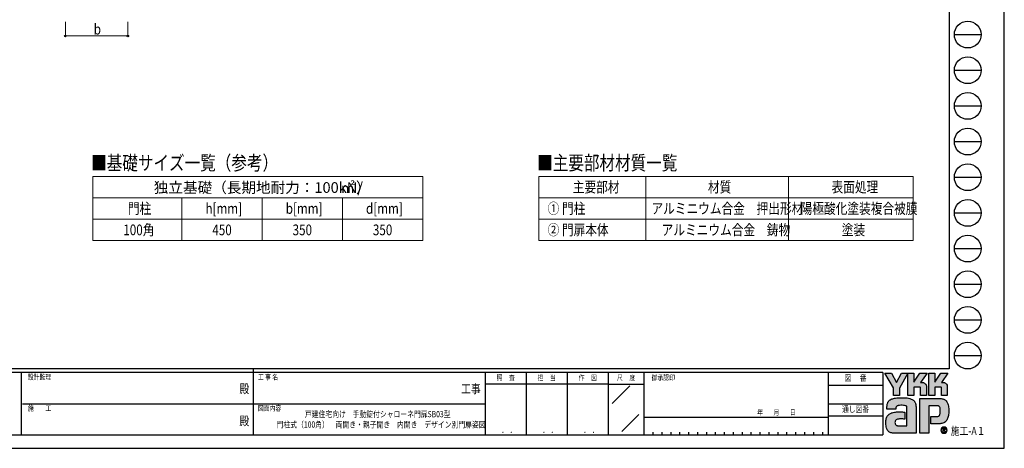
# Model space of a CAD drawing. Units: millimetres. Extents: x 0 to 8410, y 0 to 5940.
# Drawn here: x 2891 to 8410, y 0 to 2404 of the extents above; entities that cross this region are included whole.
import ezdxf
from ezdxf.enums import TextEntityAlignment as Align

# ---------------------------------------------------------------- set-up
doc = ezdxf.new("R2010")
doc.units = ezdxf.units.MM
doc.header["$PDSIZE"] = 0.05
for name, color, linetype, lineweight in [('TABLE1', 255, 'Continuous', 13), ('USER1', 3, 'Continuous', 13), ('YKK_D', 6, 'Continuous', 13), ('YKK_ZWAK', 7, 'Continuous', 30)]:
    doc.layers.add(name, color=color, linetype=linetype, lineweight=lineweight)
doc.styles.add('MtXpl__', font='txt')
doc.styles.add('MtXpl_HGPM', font='txt')
doc.styles.add('text-b', font='extslim2.shx', dxfattribs={"width": 0.8, "bigfont": 'extfont2.shx'})

msp = doc.modelspace()

# ---------------------------------------------------------------- hatches: boundary and pattern name
at = {"layer": 'YKK_ZWAK', "linetype": 'ByBlock', "lineweight": -2}
h = msp.add_hatch(color=256, dxfattribs=at)
edge = h.paths.add_edge_path()
edge.add_arc((8071.699743638502, 101.8440997120164), 17.60746892393451, 44.93442000000285, 90.08535600000256)
edge.add_arc((8071.701705891414, 101.8103019843931), 17.64126964090813, 90.0915655217743, 179.923629932956)
edge.add_arc((8071.59418968362, 101.7911705073003), 17.53378962344496, 179.8606450800951, 225.1439939985764)
edge.add_arc((8071.678286344507, 101.7892219438158), 17.59182972906836, 224.9453553885787, 269.9844512830166)
edge.add_arc((8071.677208071625, 101.8760827517587), 17.67869027553202, 269.9880223087077, 314.9377721061913)
edge.add_arc((8071.796292280636, 101.7619566767586), 17.51378999492805, 314.9257166602815, 360.2350799932709)
edge.add_arc((8071.839445073835, 101.8980011247144), 17.47060770057977, 359.7894949650353, 405.1328750314317)
edge.add_line((8084.164347772397, 114.2802023384955), (8084.164346675578, 114.2802017152738))
edge = h.paths.add_edge_path(flags=16)
edge.add_arc((8071.643626434605, 101.6256216218994), 15.60539496128136, 224.628219000001, 270.1097310000005, ccw=False)
edge.add_arc((8071.527234358711, 101.767044031254), 15.62297575417259, 179.755127369646, 225.2972179378844, ccw=False)
edge.add_arc((8071.591169523911, 101.8671462026368), 15.68680365113114, 134.8007046283088, 180.1217460165475, ccw=False)
edge.add_arc((8071.636904949433, 101.9561537519442), 15.65616367897303, 89.86602478721397, 135.148996271344, ccw=False)
edge.add_arc((8071.705201628128, 101.8371095170442), 15.77519693816796, 45.03107645709707, 90.11509058956278, ccw=False)
edge.add_arc((8071.715733118291, 101.8320443487986), 15.77134150459539, 0.0064280881064178175, 45.071149570043985, ccw=False)
edge.add_arc((8071.648433335252, 101.8588978974238), 15.83866105162768, 270.09072013900766, 359.9092589945101, ccw=False)
edge.add_line((8071.673511708285, 86.0202566999109), (8071.673513357556, 86.02025527985468))
edge = h.paths.add_edge_path(flags=0)
edge.add_arc((8074.008161172625, 107.4972776171567), 3.352834554276567, -1.6106014017748862, 42.86139266983258, ccw=False)
edge.add_line((8077.359671127938, 107.4030408526595), (8077.220407717986, 106.3316013750323))
edge.add_line((8077.220407717986, 106.3316013750323), (8076.836987703456, 105.4869905901551))
edge.add_line((8076.836987703456, 105.4869905901551), (8076.261348266239, 104.8434290954457))
edge.add_line((8076.261348266239, 104.8434290954456), (8075.546129000876, 104.3751065090581))
edge.add_line((8075.546129000876, 104.3751065090581), (8074.743290281359, 104.0558728388593))
edge.add_line((8074.743290281359, 104.0558728388593), (8073.904452871365, 103.8595780927157))
edge.add_line((8073.904452871365, 103.8595780927157), (8073.082256365459, 103.7610911093565))
edge.add_line((8073.082256365459, 103.7610911093565), (8072.328661137619, 103.7339222863609))
edge.add_line((8072.328661137619, 103.7339222863609), (8070.344318228072, 103.7339222863609))
edge.add_line((8070.344318228072, 103.7339222863609), (8071.345828965752, 102.0304370845339))
edge.add_line((8071.345828965752, 102.0304370845339), (8077.893175697413, 90.7845820260606))
edge.add_line((8077.893175697411, 90.7845820260606), (8080.513948285632, 90.7845820260606))
edge.add_line((8080.513948285632, 90.7845820260606), (8074.200593042018, 101.6093203281014))
edge.add_line((8074.200593042018, 101.6093203281014), (8074.791514942172, 101.7268254875575))
edge.add_line((8074.791514942172, 101.7268254875575), (8075.355268019333, 101.8759144037461))
edge.add_line((8075.355268019333, 101.8759144037461), (8075.890154222059, 102.0562474663797))
edge.add_line((8075.890154222059, 102.0562474663797), (8076.395154719491, 102.2678246754583))
edge.add_line((8076.395154719491, 102.2678246754583), (8076.867892239617, 102.5106460309818))
edge.add_line((8076.867892239617, 102.5106460309818), (8077.307687561856, 102.7847115329504))
edge.add_line((8077.307687561856, 102.7847115329504), (8077.712503024493, 103.0893419607893))
edge.add_line((8077.712503024493, 103.0893419607893), (8078.080300965796, 103.4248769247852))
edge.add_arc((8074.07407098747, 107.2430610076502), 5.534293842026559, 316.3767372757107, 361.6565045120804)
edge.add_line((8079.606052008886, 107.4030432209456), (8079.581718046593, 107.9888995777667))
edge.add_line((8079.581718046593, 107.9888995777667), (8079.508362224506, 108.5536714857887))
edge.add_line((8079.508362224506, 108.5536714857887), (8079.387460962175, 109.0956895045518))
edge.add_line((8079.387460962175, 109.0956895045518), (8079.218674649315, 109.6122367517566))
edge.add_line((8079.218674649315, 109.6122367517566), (8079.003361727073, 110.1019547862531))
edge.add_line((8079.003361727073, 110.1019547862531), (8078.741182585165, 110.5621267257419))
edge.add_line((8078.741182585165, 110.5621267257419), (8078.433495664741, 110.9917337393605))
edge.add_line((8078.433495664741, 110.9917337393605), (8078.080300965796, 111.3880589448095))
edge.add_line((8078.080300965796, 111.3880589448095), (8077.617412144007, 111.7972893411815))
edge.add_line((8077.617412144007, 111.7972893411815), (8077.103242168817, 112.1538801429994))
edge.add_line((8077.103242168817, 112.1538801429994), (8076.540507922516, 112.4578313502632))
edge.add_line((8076.540507922516, 112.4578313502632), (8075.931586677127, 112.7077845218231))
edge.add_line((8075.931586677127, 112.7077845218231), (8075.278516094369, 112.9034000473917))
edge.add_line((8075.278516094369, 112.9034000473917), (8074.583673446257, 113.0436590961068))
edge.add_line((8074.583673446257, 113.0436590961068), (8073.849436004799, 113.1285616679682))
edge.add_line((8073.849436004799, 113.1285616679682), (8073.077501821435, 113.1570889321136))
edge.add_line((8073.077501821435, 113.1570889321137), (8065.498419036512, 113.1570889321137))
edge.add_line((8065.498419036512, 113.1570889321137), (8065.498419036512, 90.85929628929871))
edge.add_line((8065.498419036512, 90.85929628929871), (8067.789090425335, 90.85929628929871))
edge.add_line((8067.789090425335, 90.85929628929871), (8067.789090425335, 110.8827188370905))
edge.add_line((8067.789090425335, 110.8827188370905), (8073.077501821435, 110.8827188370905))
edge.add_line((8073.077501821435, 110.8827188370905), (8073.623595163649, 110.864719491856))
edge.add_line((8073.623595163647, 110.864719491856), (8074.137425528554, 110.8114006767269))
edge.add_line((8074.137425528554, 110.8114006767269), (8074.617634475003, 110.7231020019911))
edge.add_line((8074.617634475003, 110.7231020019911), (8075.062863561844, 110.6005026882233))
edge.add_line((8075.062863561844, 110.6005026882233), (8075.471754347928, 110.4442819559983))
edge.add_line((8075.471754347928, 110.4442819559983), (8075.842948392105, 110.2547794156036))
edge.add_line((8075.842948392105, 110.2547794156036), (8076.174747642939, 110.0323346773269))
edge.add_line((8076.174747642937, 110.0323346773269), (8076.465793659278, 109.7779665720306))
edge = h.paths.add_edge_path()
edge.add_arc((7838.368876751822, 45.94053921110367), 238.0028854164259, 87.51793533789117, 91.66438817798303, ccw=False)
edge.add_arc((7841.460670206267, 112.2238646296812), 171.6479889324786, 81.92630775827178, 87.59083149003902, ccw=False)
edge.add_arc((7850.587459734436, 174.7698156796641), 108.4404435454751, 73.67137372319672, 82.0594330221652, ccw=False)
edge.add_arc((7864.126025734535, 220.0822248061167), 61.14992005635714, 60.605282882355084, 73.90849856205972, ccw=False)
edge.add_arc((7869.668690823146, 231.1354965118695), 48.802827720426, 52.173471518694726, 59.905419987328685, ccw=False)
edge.add_arc((7874.625693885285, 237.5521925872233), 40.69447411929411, 43.55041761169451, 52.14560577150331, ccw=False)
edge.add_arc((7877.356504975943, 240.1913862279744), 36.89689698669203, 34.48659260316282, 43.50182013356101, ccw=False)
edge.add_arc((7877.375560093496, 240.2476320007015), 36.84936070070587, 25.589150532184817, 34.43128324084961, ccw=False)
edge.add_arc((7874.096843978333, 238.7113655055446), 40.47002977378766, 17.43088999214831, 25.545905045019026, ccw=False)
edge.add_line((7912.708448194006, 250.8343737866387), (7914.127321716263, 245.0980628767366))
edge.add_line((7914.127321716263, 245.0980628767366), (7914.93117926665, 238.9572296591455))
edge.add_line((7914.93117926665, 238.9572296591455), (7915.184868151373, 232.4139582509314))
edge.add_line((7915.184868151371, 232.4139582509314), (7915.184868151371, 85))
edge.add_line((7915.184868151371, 84.99999999999999), (7794.552237558145, 85.00000000000014))
edge.add_arc((7794.058422889453, 177.9026929356539), 92.90400533681732, 263.6848746649659, 270.30454692996716, ccw=False)
edge.add_arc((7789.801088644253, 139.9912781939369), 54.75438053932344, 253.691018885623, 263.74909316651605, ccw=False)
edge.add_arc((7784.772394305887, 122.7188653221762), 36.7648515796752, 239.8785013092501, 253.6535482446689, ccw=False)
edge.add_arc((7782.026075571899, 117.7239790843846), 31.0665359442476, 223.6420534782413, 239.6366294170112, ccw=False)
edge.add_arc((7785.335551200498, 120.635134094239), 35.47106877730126, 208.2977657543149, 223.355606159757, ccw=False)
edge.add_arc((7800.00428678726, 128.4420053640282), 52.08776822076726, 196.3102007627962, 208.2099283034402, ccw=False)
edge.add_arc((7833.692694029114, 138.3940807081978), 87.21535973156637, 187.8047148541562, 196.3697110093865, ccw=False)
edge.add_arc((7897.496969579555, 147.3684827548413), 151.6474625896684, 181.9094794174698, 187.8904176513078, ccw=False)
edge.add_arc((7843.132965815566, 146.5129581405301), 97.28984060791893, 174.5558801097798, 182.4727230497099, ccw=False)
edge.add_arc((7813.981852179943, 149.3049198473097), 68.00533601117411, 164.9753667854606, 174.5673877291292, ccw=False)
edge.add_arc((7797.457052887565, 153.7109472093151), 50.90326034781418, 153.891777935297, 164.9434116692619, ccw=False)
edge.add_arc((7789.928072917767, 157.3311678257037), 42.54940654405517, 142.0468818398376, 153.8077060405064, ccw=False)
edge.add_arc((7788.474955217282, 158.3719693887292), 40.76355778361719, 130.6022050713186, 141.944269337734, ccw=False)
edge.add_arc((7790.875174335808, 155.4865749053497), 44.51638816741004, 120.6072426230107, 130.5308147201121, ccw=False)
edge.add_arc((7795.615211250198, 147.426601044808), 53.86682392469975, 112.58837614452091, 120.5816154340441, ccw=False)
edge.add_arc((7801.993383188077, 132.1012129153205), 70.46648038479611, 106.6130308198974, 112.5902350136696, ccw=False)
edge.add_arc((7812.024133998486, 98.38632810638573), 105.6418826424866, 99.87193010640078, 106.59824860692831, ccw=False)
edge.add_arc((7817.643801544191, 66.72750844184088), 137.7954590034383, 94.78469170294778, 99.9171141639502, ccw=False)
edge.add_arc((7820.379478287979, 35.22933319151606), 169.4120848001592, 90.80098592879739, 94.81811646898808, ccw=False)
edge.add_arc((7820.795441206618, 11.7744954196069), 192.8704656492179, 87.57779436069058, 90.82713927416393, ccw=False)
edge.add_line((7828.946701035109, 204.4726362589897), (7838.40747241711, 203.8483181430207))
edge.add_line((7838.40747241711, 203.8483181430207), (7845.844937712167, 203.0145748873418))
edge.add_line((7845.844937712167, 203.0145748873418), (7850.710194690114, 202.2334712262169))
edge.add_line((7850.710194690114, 202.2334712262169), (7852.453753905859, 201.7671863015542))
edge.add_line((7852.453753905859, 201.7671863015542), (7852.453753905859, 163.5274075454684))
edge.add_line((7852.453753905859, 163.5274075454684), (7846.922181543944, 164.1111976295873))
edge.add_line((7846.922181543944, 164.1111976295873), (7840.855722979305, 164.4396007775472))
edge.add_line((7840.855722979305, 164.4396007775472), (7834.646288483651, 164.5666150250518))
edge.add_line((7834.646288483651, 164.5666150250518), (7828.686467549268, 164.5475968489549))
edge.add_line((7828.686467549268, 164.5475968489549), (7823.368170447868, 164.4375631158225))
edge.add_line((7823.368170447868, 164.4375631158225), (7819.083647061455, 164.290851471646))
edge.add_line((7819.083647061455, 164.290851471646), (7816.225147272027, 164.1624787829915))
edge.add_line((7816.225147272027, 164.1624787829915), (7815.185260571867, 164.1078015267128))
edge.add_line((7815.185260571867, 164.1078015267128), (7810.862021612686, 163.3178679981145))
edge.add_line((7810.862021612686, 163.3178679981145), (7807.134119487392, 162.0806677209501))
edge.add_line((7807.134119487392, 162.0806677209501), (7804.002233416571, 160.3877104380339))
edge.add_line((7804.002233416572, 160.3877104380339), (7801.466703010504, 158.2311851127544))
edge.add_line((7801.466703010504, 158.2311851127544), (7799.526849048614, 155.602941098213))
edge.add_line((7799.526849048614, 155.602941098213), (7798.183350751479, 152.4955069680858))
edge.add_line((7798.183350751479, 152.4955069680858), (7797.435868508812, 148.9003924651869))
edge.add_line((7797.435868508812, 148.9003924651869), (7797.285081541187, 144.8097865529048))
edge.add_line((7797.285081541187, 144.8097865529048), (7797.762233995048, 140.3113086854006))
edge.add_line((7797.762233995048, 140.3113086854006), (7798.717897343919, 136.5925760378713))
edge.add_line((7798.717897343919, 136.5925760378713), (7800.092639787497, 133.5826100602411))
edge.add_line((7800.092639787497, 133.5826100602411), (7801.827029525482, 131.2104322024336))
edge.add_line((7801.827029525482, 131.2104322024336), (7803.860615926706, 129.4050639143729))
edge.add_line((7803.860615926706, 129.4050639143729), (7806.133967190865, 128.0948474254078))
edge.add_line((7806.133967190865, 128.0948474254078), (7808.587311907376, 127.2094834060371))
edge.add_line((7808.587311907376, 127.2094834060371), (7811.16053905535, 126.6773140856098))
edge.add_line((7811.16053905535, 126.6773140856098), (7864.26234321063, 126.6773140856098))
edge.add_line((7864.26234321063, 126.6773140856098), (7864.26234321063, 224.9262306333311))
edge.add_line((7864.26234321063, 224.9262306333311), (7864.277625673564, 226.874235242119))
edge.add_line((7864.277625673564, 226.874235242119), (7864.176082197619, 228.7784301238264))
edge.add_line((7864.176082197619, 228.7784301238264), (7863.926808246634, 230.6133445068949))
edge.add_line((7863.926808246634, 230.6133445068949), (7863.499238894738, 232.3538472300534))
edge.add_line((7863.499238894738, 232.3538472300534), (7862.862469605779, 233.9754863526062))
edge.add_line((7862.862469605779, 233.9754863526063), (7861.985595843595, 235.4527911029946))
edge.add_line((7861.985595843595, 235.4527911029945), (7860.837373461741, 236.7613095405225))
edge.add_line((7860.837373461741, 236.7613095405225), (7859.387577144636, 237.8755708936314))
edge.add_line((7859.387577144636, 237.8755708936314), (7856.273350808759, 239.0981679284355))
edge.add_line((7856.273350808759, 239.0981679284355), (7851.293984774234, 240.1339793051446))
edge.add_line((7851.293984774234, 240.1339793051446), (7844.941234737275, 240.8981024518972))
edge.add_line((7844.941234737275, 240.8981024518972), (7837.707196004396, 241.3059744071193))
edge.add_line((7837.707196004396, 241.3059744071193), (7830.083624271818, 241.2733718195245))
edge.add_line((7830.083624271818, 241.2733718195245), (7822.562614846018, 240.7160713378227))
edge.add_arc((7829.565690495147, 178.0063475130001), 63.09954461589194, 96.37207465332192, 102.7534079932569)
edge.add_arc((7822.990235967668, 206.3711453916138), 33.98329973755922, 102.4978957058443, 112.8463169705322)
edge.add_line((7809.795856942372, 237.688441302813), (7807.472710943978, 236.379927187721))
edge.add_line((7807.472710943978, 236.379927187721), (7805.658852398729, 234.7820607852895))
edge.add_line((7805.658852398729, 234.7820607852895), (7804.287845668316, 232.9165814763508))
edge.add_line((7804.287845668316, 232.9165814763509), (7803.292108305523, 230.8048847090142))
edge.add_line((7803.292108305523, 230.8048847090142), (7802.605416304309, 228.4690451519634))
edge.add_line((7802.605416304309, 228.4690451519634), (7802.160866438042, 225.9307978635951))
edge.add_line((7802.160866438042, 225.9307978635951), (7801.890876259521, 223.2111986817309))
edge.add_line((7801.890876259523, 223.2111986817309), (7801.729221762697, 220.3326618853421))
edge.add_line((7801.729221762697, 220.3326618853421), (7751.744360825594, 220.2110814024366))
edge.add_line((7751.744360825594, 220.2110814024366), (7751.890053638907, 227.0474364887161))
edge.add_line((7751.890053638907, 227.0474364887161), (7752.16785485404, 234.7280627495847))
edge.add_arc((7842.80465831312, 229.5415451119436), 90.78507645249685, 171.5562215410652, 176.7249302595971, ccw=False)
edge.add_arc((7812.041073761822, 234.1331907221142), 59.68072909591978, 163.4838524863008, 171.5798233267276, ccw=False)
edge.add_arc((7796.605315999327, 238.7123013346301), 43.58008109155185, 152.2125045740734, 163.4864976584933, ccw=False)
edge.add_arc((7789.936601289025, 242.1607316588866), 36.07279508920197, 138.0385215069419, 152.1201504079557, ccw=False)
edge.add_arc((7789.93141676638, 241.9920314080752), 36.18196773988792, 122.60462867217839, 137.8343845030835, ccw=False)
edge.add_arc((7794.715303347275, 234.2540974358622), 45.27843077987834, 108.37420791968111, 122.42808991687619, ccw=False)
edge.add_arc((7802.292706793274, 207.3077861530989), 73.25111805342314, 100.9315937394664, 107.3549899713762, ccw=False)
edge.add_arc((7827.053177233485, 87.18251487375372), 195.8981124193156, 97.86054447666339, 101.37937906247248, ccw=False)
edge.add_arc((7838.677903115434, 6.418804497566924), 277.493180782217, 94.9020122383061, 97.95760039022957, ccw=False)
edge.add_arc((7839.469601618433, -0.0454555164845516), 284.0015470024212, 91.61689723320711, 94.94970856324022, ccw=False)
edge = h.paths.add_edge_path()
edge.add_arc((8018.405261283088, 194.883069952641), 78.97424249131821, 339.22498221091587, 347.3145741352372, ccw=False)
edge.add_arc((8055.359695399588, 180.5741956625366), 39.34815393326459, 326.2325061058077, 339.6193101912123, ccw=False)
edge.add_arc((8040.41317508305, 191.7134972569405), 57.97251228366087, 318.6736738685102, 325.2911172618525, ccw=False)
edge.add_arc((8046.228464891919, 186.6130329392992), 50.23738334831035, 311.5703269329227, 318.6624294560623, ccw=False)
edge.add_line((8079.562920186844, 149.0283448885021), (8074.949773336124, 145.4428201287032))
edge.add_line((8074.949773336122, 145.4428201287032), (8070.144287768767, 142.6240547429049))
edge.add_line((8070.144287768767, 142.6240547429049), (8065.182921079474, 140.5205086224669))
edge.add_line((8065.182921079474, 140.5205086224669), (8060.100992738141, 139.0812402242726))
edge.add_line((8060.100992738141, 139.0812402242726), (8054.93484104552, 138.2553080052048))
edge.add_line((8054.93484104552, 138.2553080052049), (8049.719785471504, 137.9910912015723))
edge.add_line((8049.719785471504, 137.9910912015723), (7998.359502870243, 137.9910912015723))
edge.add_line((7998.359502870243, 137.9910912015723), (7998.359502870243, 178.3371329603955))
edge.add_line((7998.359502870243, 178.3371329603955), (8027.321468183606, 178.3371329603955))
edge.add_line((8027.321468183606, 178.3371329603955), (8032.661500343398, 178.4115076133461))
edge.add_line((8032.661500343398, 178.4115076133461), (8037.356612567334, 178.8662457882358))
edge.add_line((8037.356612567334, 178.8662457882358), (8041.386088627874, 180.0480895885457))
edge.add_arc((8036.718938899856, 190.5718195454982), 11.51221867367882, 293.9167198020605, 314.0937636770703)
edge.add_arc((8035.14967874538, 191.9571009498386), 13.60005442076926, 314.7809858171797, 333.9292818603019)
edge.add_arc((8025.049206803718, 196.8614928300238), 24.82823217337466, 334.0067642612879, 347.3498910530277)
edge.add_arc((7997.496686258596, 203.2419818709085), 53.10958379585995, 347.1430841970991, 355.4000769567)
edge.add_arc((7937.20279214902, 208.4236389825372), 113.6253047071514, 355.2339044354762, 360.2919344246406)
edge.add_line((8050.826621932722, 209.0025820514527), (8050.764087105396, 215.3682387034624))
edge.add_line((8050.764087105396, 215.3682387034625), (8050.46047550842, 221.1022187966937))
edge.add_line((8050.46047550842, 221.1022187966937), (8049.742199750473, 226.1376205286494))
edge.add_line((8049.742199750473, 226.1376205286495), (8048.436737805533, 230.4072010624174))
edge.add_arc((8035.712261590049, 225.0960617153186), 13.78841891308454, 22.65543833575849, 39.38165319252862)
edge.add_arc((8037.652317905697, 226.5794060510672), 11.34803507427674, 39.80779662169854, 59.7537818176739)
edge.add_arc((8036.270352580341, 223.9835565113691), 14.28708048026977, 60.2099075952312, 77.92418213913811)
edge.add_arc((8034.141625470493, 213.9894069733661), 24.505419612029, 77.94572257653994, 90.63794058773097)
edge.add_line((8033.868783754716, 238.4933076375409), (7986.193983153369, 238.4933220064949))
edge.add_line((7986.193983153369, 238.4933220064949), (7986.193983153369, 85))
edge.add_line((7986.193983153369, 84.99999999999999), (7936.230178054086, 84.99999999999999))
edge.add_line((7936.230178054086, 84.99999999999999), (7936.230178054086, 279.2085201477715))
edge.add_line((7936.230178054086, 279.2085201477715), (8052.352444419783, 279.2085201477714))
edge.add_arc((8050.454723589988, 225.786903213103), 53.45531311537044, 78.73197638228362, 87.96551099663083, ccw=False)
edge.add_arc((8052.022233452078, 233.8022746385592), 45.28816670859781, 69.0303397675134, 78.69541395760581, ccw=False)
edge.add_arc((8053.483492731583, 237.6989413418757), 41.12664093330893, 59.394837104650776, 68.98849810507397, ccw=False)
edge.add_arc((8054.158936947387, 238.8861267011587), 39.76096028450432, 50.30120407773393, 59.36159834971329, ccw=False)
edge.add_arc((8053.912824660229, 238.6068789112342), 40.13302329272998, 42.05209438652213, 50.28551138205171, ccw=False)
edge.add_line((8083.713044558317, 265.4882191427113), (8086.971977511698, 261.3755839540037))
edge.add_line((8086.971977511696, 261.3755839540036), (8089.413096257856, 257.3909364514046))
edge.add_line((8089.413096257856, 257.3909364514046), (8091.116241849396, 253.7849544193049))
edge.add_arc((8034.092212487049, 227.188326936123), 62.92154256053492, 14.762666767432506, 25.004857483356886, ccw=False)
edge.add_arc((7995.50184749945, 216.670452798219), 102.9186976224796, 7.913901303101682, 14.950413391766176, ccw=False)
edge.add_arc((7956.956433847469, 211.0657829903963), 141.8688964173969, 2.5437612488565833, 8.012513468652287, ccw=False)
edge.add_arc((7934.862735084708, 209.9038021642562), 163.9924949756645, -2.235807907604226, 2.606741948428123, ccw=False)
edge.add_arc((7941.169609556879, 209.4982064780563), 157.6746789249186, 352.8936963416039, 357.82205712252266, ccw=False)
edge.add_arc((7974.149699389336, 205.2072843256961), 124.4172256635881, 347.15165836895227, 352.9756549716377, ccw=False)
edge = h.paths.add_edge_path()
edge.add_arc((7949.81593663647, 344.8108816871174), 24.97748057372806, 78.2679820538109, 90.11215451062168, ccw=False)
edge.add_arc((7950.173950484039, 346.6288963641474), 23.12465678617571, 66.19963222081822, 78.22058292401289, ccw=False)
edge.add_line((7959.505932772801, 367.7869647552047), (7963.549108796785, 365.4776410295685))
edge.add_line((7963.549108796785, 365.4776410295685), (7966.972720104523, 362.4663166107885))
edge.add_line((7966.972720104523, 362.4663166107885), (7969.72526148427, 358.8813904165129))
edge.add_line((7969.72526148427, 358.8813904165129), (7971.755451782621, 354.8505559148211))
edge.add_line((7971.755451782621, 354.8505559148211), (7973.010991015306, 350.5025254046553))
edge.add_line((7973.010991015306, 350.5025254046553), (7973.441277249498, 345.9649923540949))
edge.add_line((7973.441277249498, 345.9649923540949), (7973.441277249498, 295.7817990091225))
edge.add_line((7973.441277249498, 295.7817990091225), (7940.410441082256, 295.7817990091225))
edge.add_line((7940.410441082256, 295.7817990091225), (7940.410441082254, 338.5903549622138))
edge.add_arc((7935.724277553678, 338.7066687690901), 4.687606800725923, 358.5781712163345, 452.1682981404213)
edge.add_line((7935.546922375816, 343.390919259734), (7903.769547559464, 343.3910859855446))
edge.add_line((7903.769547559464, 343.3910859855446), (7903.769547559464, 295.9033794920281))
edge.add_line((7903.769547559464, 295.9033794920281), (7869.9141376143, 295.9033794920281))
edge.add_line((7869.914137614298, 295.9033794920281), (7869.914137614298, 422.0000000000002))
edge.add_line((7869.914137614298, 422.0000000000002), (7903.769547559463, 422.0000000000002))
edge.add_line((7903.769547559464, 422.0000000000002), (7903.769547559464, 370.41523499874))
edge.add_line((7903.769547559464, 370.41523499874), (7937.06901546408, 422.0000000000002))
edge.add_line((7937.06901546408, 422.0000000000002), (7976.838738565105, 422.0000000000002))
edge.add_line((7976.838738565106, 422.0000000000002), (7941.159281766072, 369.7883144081154))
edge.add_line((7941.159281766072, 369.7883144081154), (7942.423990476518, 369.7883144081154))
edge.add_line((7942.423990476518, 369.7883144081154), (7943.819449147634, 369.7883144081154))
edge.add_line((7943.819449147634, 369.7883144081154), (7945.252604560653, 369.7883144081154))
edge.add_line((7945.252604560653, 369.7883144081154), (7946.632101548257, 369.7883144081154))
edge.add_line((7946.632101548257, 369.7883144081154), (7947.865226501973, 369.7883144081154))
edge.add_line((7947.865226501973, 369.7883144081154), (7948.860284644187, 369.7883144081154))
edge.add_line((7948.860284644187, 369.7883144081154), (7949.524901976719, 369.7883144081154))
edge.add_line((7949.52490197672, 369.7883144081154), (7949.767044111662, 369.7883144081154))
h.paths.add_polyline_path([(7741.019807558352, 422.0000000000002), (7777.83118544544, 422.0000000000002), (7805.471387520062, 369.9003858029723), (7833.038912993172, 422.0000000000002), (7869.876440872393, 422.0000000000002), (7822.671629748316, 338.0099609809694), (7822.671629748316, 295.866022360409), (7789.097077510874, 295.866022360409), (7789.097077510874, 339.1425612896004)])
edge = h.paths.add_edge_path()
edge.add_arc((8066.77882280524, 344.7662993813761), 25.02205969309314, 78.2785069830033, 90.10825959996419, ccw=False)
edge.add_arc((8067.123752393909, 346.5210653864041), 23.2338199313337, 66.2482987955567, 78.2322632326792, ccw=False)
edge.add_line((8076.481727887275, 367.786969629281), (8080.536702174893, 365.4776410295685))
edge.add_line((8080.536702174893, 365.4776410295685), (8083.974237504412, 362.4663166107885))
edge.add_line((8083.974237504412, 362.4663166107885), (8086.740363295657, 358.8813904165129))
edge.add_line((8086.740363295659, 358.8813904165129), (8088.782439954069, 354.8505559148211))
edge.add_line((8088.782439954069, 354.8505559148211), (8090.046809054227, 350.5025254046553))
edge.add_line((8090.046809054228, 350.5025254046553), (8090.479812170722, 345.9649923540949))
edge.add_line((8090.479812170722, 345.9649923540949), (8090.479812170722, 295.8660223604091))
edge.add_line((8090.479812170722, 295.866022360409), (8057.373922129952, 295.866022360409))
edge.add_line((8057.373922129952, 295.866022360409), (8057.373922129951, 338.5903549622137))
edge.add_arc((8052.709680666508, 338.728834791916), 4.66629672144151, 358.299406285005, 452.4345457850627)
edge.add_line((8052.511465458221, 343.3909197143235), (8020.769706518206, 343.3910859855447))
edge.add_line((8020.769706518206, 343.3910859855446), (8020.769706518206, 295.866022360409))
edge.add_line((8020.769706518206, 295.866022360409), (7986.895957617521, 295.866022360409))
edge.add_line((7986.895957617519, 295.866022360409), (7986.895957617519, 422))
edge.add_line((7986.895957617519, 422.0000000000002), (8020.769706518203, 422.0000000000002))
edge.add_line((8020.769706518206, 422.0000000000002), (8020.769706518206, 370.41523499874))
edge.add_line((8020.769706518206, 370.41523499874), (8054.032496511776, 422.0000000000002))
edge.add_line((8054.032496511775, 422.0000000000002), (8093.802559223091, 422.0000000000002))
edge.add_line((8093.802559223091, 422.0000000000002), (8058.12276281377, 369.7883144081154))
edge.add_line((8058.12276281377, 369.7883144081154), (8059.401055935714, 369.7883144081154))
edge.add_line((8059.401055935714, 369.7883144081154), (8060.802627592002, 369.7883144081154))
edge.add_line((8060.802627592002, 369.7883144081154), (8062.236801835887, 369.7883144081154))
edge.add_line((8062.236801835887, 369.7883144081154), (8063.613581941187, 369.7883144081154))
edge.add_line((8063.61358194119, 369.7883144081154), (8064.841612740594, 369.7883144081154))
edge.add_line((8064.841612740594, 369.7883144081154), (8065.831237118208, 369.7883144081154))
edge.add_line((8065.831237118208, 369.7883144081154), (8066.491439517004, 369.7883144081154))
edge.add_line((8066.491439517004, 369.7883144081154), (8066.731543990226, 369.7883144081154))

# ---------------------------------------------------------------- linework, layer by layer
at = {"layer": 'TABLE1'}
for p, q in [((5800.019807558352, 1525), (7900.019807558352, 1525)), ((5800.019807558352, 1525), (5800.019807558352, 1165)), ((6400.019807558352, 1525), (6400.019807558352, 1165)), ((7200.019807558352, 1525), (7200.019807558352, 1165)), ((7900.019807558352, 1525), (7900.019807558352, 1165)), ((5800.019807558352, 1405), (7900.019807558352, 1405)), ((5800.019807558352, 1285), (7900.019807558352, 1285)), ((5800.019807558352, 1165), (7900.019807558352, 1165))]:
    msp.add_line(p, q, dxfattribs=at)
at = {"layer": 'USER1', "linetype": 'Continuous'}
for p, q in [((3300.019807558354, 1525), (5150.019807558354, 1525)), ((3300.019807558354, 1525), (3300.019807558354, 1165)), ((5150.019807558354, 1525), (5150.019807558354, 1165)), ((3300.019807558354, 1405), (5150.019807558354, 1405)), ((3800.019807558354, 1405), (3800.019807558354, 1165)), ((4250.019807558354, 1405), (4250.019807558354, 1165)), ((4700.019807558354, 1405), (4700.019807558354, 1165)), ((3300.019807558354, 1285), (5150.019807558354, 1285)), ((3300.019807558354, 1165), (5150.019807558354, 1165))]:
    msp.add_line(p, q, dxfattribs=at)
at = {"layer": 'YKK_D'}
for p, q in [((3147.019807558643, 2392.32962956179), (3147.019807558643, 2311.331343617708)), ((3497.019807558658, 2392.329629561964), (3497.019807558658, 2311.331343617708)), ((3147.019807558643, 2312.331343617708), (3497.019807558658, 2312.331343617708))]:
    msp.add_line(p, q, dxfattribs=at)
at = {"layer": 'YKK_D', "linetype": 'ByBlock', "lineweight": -2}
for centre in [(3147.019807558643, 2312.331343617708), (3497.019807558658, 2312.331343617708)]:
    msp.add_circle(centre, 4.25, dxfattribs=at)
at = {"layer": 'YKK_ZWAK'}
for p, q in [((8410, 0), (8410, 5940)), ((8100.019807558352, 5745), (8100.019807558355, 445)), ((8130.019807558353, 2320), (8280.01980755835, 2320)), ((8130.019807558353, 2120), (8280.01980755835, 2120)), ((8130.019807558353, 1920), (8280.01980755835, 1920)), ((8130.019807558353, 1720), (8280.01980755835, 1720)), ((8130.019807558353, 1520), (8280.01980755835, 1520)), ((8130.019807558353, 1320), (8280.01980755835, 1320)), ((8130.019807558353, 1120), (8280.01980755835, 1120)), ((8130.019807558353, 920), (8280.01980755835, 920)), ((8130.019807558353, 720), (8280.01980755835, 720)), ((8130.019807558353, 520), (8280.01980755835, 520)), ((8100.019807558352, 445), (300.0198075583521, 445)), ((4200.019807558351, 445), (4200.019807558351, 75)), ((2900.019807558352, 425), (300.0198075583521, 425)), ((2900.019807558352, 425), (2900.019807558352, 75)), ((4200.019807558351, 425), (2900.019807558352, 425)), ((5500.019807558352, 425), (4200.019807558351, 425)), ((6190.019807558353, 425), (5500.019807558352, 425)), ((5500.019807558352, 425), (5500.019807558352, 75)), ((5730.019807558353, 425), (5730.019807558353, 75)), ((5960.019807558352, 425), (5960.019807558352, 75)), ((6190.019807558353, 425), (6190.019807558353, 75)), ((6390.019807558353, 425), (6190.019807558353, 425)), ((7422.519807558352, 425), (6390.019807558353, 425)), ((6390.019807558353, 425), (6390.019807558353, 75)), ((7422.519807558352, 425), (7422.519807558352, 75)), ((7730.019807558353, 425), (7422.519807558352, 425)), ((7730.019807558353, 425), (7730.019807558353, 75)), ((6190.019807558353, 360), (5500.019807558351, 360)), ((6190.019807558353, 360), (6390.019807558353, 360)), ((6212.104568374506, 251.7087960543256), (6310.037283715415, 349.6415113952344)), ((7422.519807558352, 355), (7730.019807558353, 355)), ((2907.519807558352, 250), (4200.019807558351, 250)), ((4200.019807558351, 250), (5500.019807558352, 250)), ((7422.519807558352, 250), (7730.019807558353, 250)), ((6265.671752674123, 94.01154682397419), (6361.891946217729, 190.2317403675806)), ((6390.019807558353, 175), (7422.519807558352, 175)), ((7730.019807558353, 180), (7422.519807558352, 180)), ((300.0198075583521, 75), (2900.019807558352, 75)), ((2900.019807558352, 75), (4200.019807558351, 75)), ((4200.019807558351, 75), (5500.019807558352, 75)), ((5500.019807558352, 75), (6190.019807558353, 75)), ((6190.019807558353, 75), (6390.019807558353, 75)), ((6390.019807558353, 75), (7422.519807558352, 75)), ((6440.019807558352, 90), (6440.019807558352, 75)), ((6490.019807558351, 90), (6490.019807558351, 75)), ((6540.019807558351, 90), (6540.019807558351, 75)), ((6590.019807558352, 90), (6590.019807558352, 75)), ((6640.019807558352, 90), (6640.019807558352, 75)), ((6690.019807558352, 90), (6690.019807558352, 75)), ((6740.019807558351, 90), (6740.019807558351, 75)), ((6790.019807558351, 90), (6790.019807558351, 75)), ((6840.019807558352, 90), (6840.019807558352, 75)), ((6890.019807558352, 90), (6890.019807558352, 75)), ((6940.019807558352, 90), (6940.019807558352, 75)), ((6990.019807558351, 90), (6990.019807558351, 75)), ((7040.019807558351, 90), (7040.019807558351, 75)), ((7090.019807558352, 90), (7090.019807558352, 75)), ((7140.019807558352, 90), (7140.019807558352, 75)), ((7190.019807558352, 90), (7190.019807558352, 75)), ((7240.019807558351, 90), (7240.019807558351, 75)), ((7290.019807558351, 90), (7290.019807558351, 75)), ((7340.019807558352, 90), (7340.019807558352, 75)), ((7390.019807558352, 90), (7390.019807558352, 75)), ((7422.519807558352, 75), (7730.019807558353, 75)), ((0, 0), (8410, 0))]:
    msp.add_line(p, q, dxfattribs=at)
at = {"layer": 'YKK_ZWAK', "linetype": 'ByBlock', "lineweight": -2}
msp.add_lwpolyline([(7741.019807558352, 422.0000000000002), (7777.83118544544, 422.0000000000002), (7805.471387520062, 369.9003858029724), (7833.038912993172, 422.0000000000002), (7869.876440872393, 422.0000000000002), (7822.671629748316, 338.0099609809695), (7822.671629748316, 295.8660223604091), (7789.097077510874, 295.8660223604091), (7789.097077510874, 339.1425612896005)], close=True, dxfattribs=at)
for points in [[(7949.767044111662, 369.7883144081154, -0.0517260100804869), (7954.894719449987, 369.2665661172065, -0.0524994454876206), (7959.505932772801, 367.7869647552047), (7963.549108796785, 365.4776410295686), (7966.972720104523, 362.4663166107885), (7969.72526148427, 358.8813904165129), (7971.755451782621, 354.8505559148211), (7973.010991015306, 350.5025254046553), (7973.441277249498, 345.9649923540949), (7973.441277249498, 295.7817990091226), (7940.410441082256, 295.7817990091226), (7940.410441082254, 338.5903549622138, 0.432687496610367), (7935.546922375816, 343.390919259734), (7903.769547559464, 343.3910859855447), (7903.769547559464, 295.9033794920282), (7869.914137614298, 295.9033794920282), (7869.914137614298, 422.0000000000002), (7903.769547559464, 422.0000000000002), (7903.769547559464, 370.41523499874), (7937.06901546408, 422.0000000000002), (7976.838738565106, 422.0000000000002), (7941.159281766072, 369.7883144081154), (7942.423990476518, 369.7883144081154), (7943.819449147634, 369.7883144081154), (7945.252604560653, 369.7883144081154), (7946.632101548257, 369.7883144081154), (7947.865226501973, 369.7883144081154), (7948.860284644187, 369.7883144081154), (7949.52490197672, 369.7883144081154)], [(8066.731543990226, 369.7883144081154, -0.051662923521697), (8071.862169607914, 369.266565840508, -0.052337619024468), (8076.481727887275, 367.786969629281), (8080.536702174893, 365.4776410295686), (8083.974237504412, 362.4663166107885), (8086.740363295659, 358.8813904165129), (8088.782439954069, 354.8505559148211), (8090.046809054228, 350.5025254046553), (8090.479812170722, 345.9649923540949), (8090.479812170722, 295.8660223604091), (8057.373922129952, 295.8660223604091), (8057.373922129952, 338.5903549622138, 0.4355136938325048), (8052.511465458221, 343.3909197143236), (8020.769706518206, 343.3910859855447), (8020.769706518206, 295.8660223604091), (7986.895957617519, 295.8660223604091), (7986.895957617519, 422.0000000000002), (8020.769706518206, 422.0000000000002), (8020.769706518206, 370.41523499874), (8054.032496511775, 422.0000000000002), (8093.802559223091, 422.0000000000002), (8058.12276281377, 369.7883144081154), (8059.401055935714, 369.7883144081154), (8060.802627592002, 369.7883144081154), (8062.236801835887, 369.7883144081154), (8063.61358194119, 369.7883144081154), (8064.841612740594, 369.7883144081154), (8065.831237118208, 369.7883144081154), (8066.491439517004, 369.7883144081154)], [(7831.456090462435, 283.8430126161981, -0.0180942879063277), (7848.675984997541, 283.7201367087767, -0.024721181581454), (7865.568053653203, 282.1705214603078, -0.0366161642978948), (7881.075079931754, 278.8363079384282, -0.0581115096325855), (7894.139838776047, 273.3596473189223, -0.0337497950622461), (7899.598139437623, 269.6834419712963, -0.0375211763668324), (7904.119761575285, 265.5903843075101, -0.0393566523854136), (7907.76909357629, 261.08290273283, -0.0386002362161858), (7910.610526543617, 256.1634225594555, -0.0354232381635762), (7912.708448194006, 250.8343737866387), (7914.127321716263, 245.0980628767366), (7914.93117926665, 238.9572296591456), (7915.184868151371, 232.4139582509314), (7915.184868151371, 85), (7794.552237558145, 85.00000000000017, -0.0288918040959043), (7783.839288891889, 85.5624335253447, -0.0439148256206971), (7774.425119279202, 87.44014353130551, -0.0601774642462495), (7766.32249300947, 90.91862233838816, -0.0699030293254474), (7759.54429514229, 96.28338197772814, -0.0657969275874251), (7754.103422705893, 103.8199365069224, -0.0519690664885366), (7750.012774769364, 113.8138023170113, -0.037389254081128), (7747.285239032617, 126.5504877510365, -0.0261026920733818), (7745.933714272634, 142.3155083185956, -0.034557490484889), (7746.281979974417, 155.7433225488833, -0.0418775417324693), (7748.301315114925, 166.934235683248, -0.0482592614009314), (7751.747735504324, 176.1118449233701, -0.05136136850738901), (7756.377259523688, 183.4997542958769, -0.0495295333776397), (7761.945891670127, 189.3215482306046, -0.0433268324194203), (7768.209645683384, 193.8008363020898, -0.0348912343847105), (7774.924532228293, 197.1612018911719, -0.0260863881558032), (7781.846571661681, 199.626251553893, -0.0293575308065985), (7793.912206904053, 202.4640176713203, -0.0223981620624572), (7806.150062221684, 204.042775176296, -0.0175298338817346), (7818.011201299921, 204.6248636533444, -0.014178891883078), (7828.946701035109, 204.4726362589897), (7838.40747241711, 203.8483181430207), (7845.844937712167, 203.0145748873418), (7850.710194690114, 202.2334712262169), (7852.453753905859, 201.7671863015542), (7852.453753905859, 163.5274075454684), (7846.922181543944, 164.1111976295873), (7840.855722979305, 164.4396007775472), (7834.646288483651, 164.5666150250518), (7828.686467549268, 164.5475968489549), (7823.368170447868, 164.4375631158226), (7819.083647061455, 164.290851471646), (7816.225147272027, 164.1624787829916), (7815.185260571867, 164.1078015267128), (7810.862021612686, 163.3178679981145), (7807.134119487392, 162.0806677209502), (7804.002233416572, 160.3877104380339), (7801.466703010504, 158.2311851127544), (7799.526849048614, 155.602941098213), (7798.183350751479, 152.4955069680859), (7797.435868508812, 148.9003924651869), (7797.285081541187, 144.8097865529048), (7797.762233995048, 140.3113086854006), (7798.717897343919, 136.5925760378714), (7800.092639787497, 133.5826100602411), (7801.827029525482, 131.2104322024337), (7803.860615926706, 129.4050639143729), (7806.133967190865, 128.0948474254078), (7808.587311907376, 127.2094834060371), (7811.16053905535, 126.6773140856099), (7864.26234321063, 126.6773140856099), (7864.26234321063, 224.9262306333311), (7864.277625673564, 226.874235242119), (7864.176082197619, 228.7784301238265), (7863.926808246634, 230.613344506895), (7863.499238894738, 232.3538472300535), (7862.862469605779, 233.9754863526063), (7861.985595843595, 235.4527911029946), (7860.837373461741, 236.7613095405225), (7859.387577144636, 237.8755708936314), (7856.273350808759, 239.0981679284355), (7851.293984774234, 240.1339793051446), (7844.941234737275, 240.8981024518972), (7837.707196004396, 241.3059744071193), (7830.083624271818, 241.2733718195245), (7822.562614846018, 240.7160713378228, 0.0278510171638468), (7815.636122212078, 239.549175350046, 0.0451842178209498), (7809.795856942372, 237.688441302813), (7807.472710943978, 236.3799271877211), (7805.658852398729, 234.7820607852895), (7804.287845668316, 232.9165814763509), (7803.292108305523, 230.8048847090142), (7802.605416304309, 228.4690451519634), (7802.160866438042, 225.9307978635952), (7801.890876259523, 223.2111986817309), (7801.729221762697, 220.3326618853421), (7751.744360825594, 220.2110814024366), (7751.890053638907, 227.0474364887161), (7752.16785485404, 234.7280627495847, -0.0225565707222758), (7753.003653475501, 242.8723229076879, -0.0353400380862284), (7754.822792226623, 251.0995599147055, -0.0492317925525791), (7758.050770399233, 259.0290550496423, -0.0615201336222398), (7763.113068101564, 266.2801141735521, -0.0665503349233684), (7770.435167195443, 272.472041942817, -0.0613986076075888), (7780.442552085491, 277.2241435762548, -0.0280346944577528), (7788.401593253531, 279.2297109097582, -0.0153550189529216), (7800.261677272515, 281.2399444643061, -0.0133333084937711), (7814.965579441852, 282.8969972843245, -0.0145431579434434)], [(8095.451776784255, 177.5404800017163, -0.0353121700799632), (8092.244631848293, 166.870959507126, -0.0584774722804379), (8088.069813540453, 158.7035443424085, -0.0288820706933246), (8083.948259180074, 153.4315350143335, -0.0309550164657821), (8079.562920186844, 149.0283448885021), (8074.949773336122, 145.4428201287033), (8070.144287768767, 142.6240547429049), (8065.182921079474, 140.520508622467), (8060.100992738141, 139.0812402242726), (8054.93484104552, 138.2553080052049), (8049.719785471504, 137.9910912015723), (7998.359502870243, 137.9910912015723), (7998.359502870243, 178.3371329603956), (8027.321468183606, 178.3371329603956), (8032.661500343398, 178.4115076133462), (8037.356612567334, 178.8662457882358), (8041.386088627874, 180.0480895885457, 0.0882671288460553), (8044.729539303487, 182.3037206126133, 0.083745158605346), (8047.365958853612, 185.9801468287928, 0.0582862445597222), (8049.274748738, 191.4241928709194, 0.0360435238119385), (8050.435203350774, 198.9827214831759, 0.0220734031753504), (8050.826621932722, 209.0025820514528), (8050.764087105396, 215.3682387034625), (8050.46047550842, 221.1022187966938), (8049.742199750473, 226.1376205286495), (8048.436737805533, 230.4072010624174, 0.0731117326214678), (8046.369837738144, 233.8445796909658, 0.0872511803861705), (8043.368515616435, 236.3826189824891, 0.0774473946688399), (8039.259293582813, 237.9544870578084, 0.0554369345174518), (8033.868783754716, 238.4933076375409), (7986.193983153369, 238.4933220064949), (7986.193983153369, 85), (7936.230178054086, 85), (7936.230178054086, 279.2085201477715), (8052.352444419786, 279.2085201477714, -0.0403107082291994), (8060.899829733997, 278.2118043374991, -0.0421968599351876), (8068.229670063171, 276.0910088632102, -0.0418847103820418), (8074.421845997924, 273.0964830213665, -0.0395540362689687), (8079.556315869087, 269.4787255880377, -0.0359405218764401), (8083.713044558317, 265.4882191427113), (8086.971977511696, 261.3755839540037), (8089.413096257856, 257.3909364514046), (8091.116241849396, 253.784954419305, -0.0447197629795074), (8094.936691564827, 243.2217259504052, -0.0307122268322105), (8097.440356379814, 230.840799567281, -0.0238664630145888), (8098.68553473432, 217.362268716175, -0.0211327548680144), (8098.730387525509, 203.5060766400068, -0.0215073458566774), (8097.633084150555, 189.9921691523944, -0.0254174505855289)], [(8084.16434667558, 114.2802017152738, 0.1995970972806858), (8071.673513040465, 119.4515490975193, 0.4133553441987413), (8054.060451921657, 101.8338161866211, 0.2001979443820198), (8059.227126193251, 89.36178922002674, 0.1990897109272768), (8071.673512338802, 84.19739286252351, 0.1986844442601123), (8084.164345673536, 89.36179154653345, 0.200316005725648), (8089.309934862625, 101.8338141524376, 0.2004703921328915), (8084.164347772397, 114.2802023384955)], [(8071.673513357556, 86.0202552798547, -0.2010974043379156), (8060.537576777633, 90.66277468716227, -0.2013724321324656), (8055.904401286257, 101.8338138274432, -0.2003690060463346), (8060.537574138475, 112.997907086071, -0.2001962315093685), (8071.67351385792, 117.6122746294354, -0.1992934801777829), (8082.853898532109, 112.9979067905895, -0.1992059581228088), (8087.487074523629, 101.8338137561337, -0.4132862458215515), (8071.673511708285, 86.02025669991095)], [(8076.465793659278, 109.7779665720306, -0.1965184448751553), (8077.359671127938, 107.4030408526595), (8077.220407717986, 106.3316013750323), (8076.836987703456, 105.4869905901551), (8076.261348266239, 104.8434290954457), (8075.546129000876, 104.3751065090582), (8074.743290281359, 104.0558728388593), (8073.904452871365, 103.8595780927157), (8073.082256365459, 103.7610911093566), (8072.328661137619, 103.733922286361), (8070.344318228072, 103.733922286361), (8071.345828965752, 102.0304370845339), (8077.893175697411, 90.78458202606062), (8080.513948285632, 90.78458202606062), (8074.200593042018, 101.6093203281014), (8074.791514942172, 101.7268254875575), (8075.355268019333, 101.8759144037461), (8075.890154222059, 102.0562474663797), (8076.395154719491, 102.2678246754583), (8076.867892239617, 102.5106460309818), (8077.307687561856, 102.7847115329505), (8077.712503024493, 103.0893419607893), (8078.080300965796, 103.4248769247852, 0.2001816900370092), (8079.606052008886, 107.4030432209456), (8079.581718046593, 107.9888995777667), (8079.508362224506, 108.5536714857887), (8079.387460962175, 109.0956895045519), (8079.218674649315, 109.6122367517566), (8079.003361727073, 110.1019547862531), (8078.741182585165, 110.562126725742), (8078.433495664741, 110.9917337393605), (8078.080300965796, 111.3880589448096), (8077.617412144007, 111.7972893411816), (8077.103242168817, 112.1538801429994), (8076.540507922516, 112.4578313502632), (8075.931586677127, 112.7077845218231), (8075.278516094369, 112.9034000473917), (8074.583673446257, 113.0436590961068), (8073.849436004799, 113.1285616679682), (8073.077501821435, 113.1570889321137), (8065.498419036512, 113.1570889321137), (8065.498419036512, 90.85929628929873), (8067.789090425335, 90.85929628929873), (8067.789090425335, 110.8827188370906), (8073.077501821435, 110.8827188370906), (8073.623595163647, 110.864719491856), (8074.137425528554, 110.8114006767269), (8074.617634475003, 110.7231020019912), (8075.062863561844, 110.6005026882233), (8075.471754347928, 110.4442819559983), (8075.842948392105, 110.2547794156036), (8076.174747642937, 110.0323346773269)]]:
    msp.add_lwpolyline(points, format="xyb", close=True, dxfattribs=at)
at = {"layer": 'YKK_ZWAK'}
for centre in [(8205.019807558352, 2320), (8205.019807558352, 2120), (8205.019807558352, 1920), (8205.019807558352, 1720), (8205.019807558352, 1520), (8205.019807558352, 1320), (8205.019807558352, 1120), (8205.019807558352, 920), (8205.019807558352, 720), (8205.019807558352, 520)]:
    msp.add_circle(centre, 75, dxfattribs=at)
msp.add_point((4200.019807558351, 75), dxfattribs=at)

# ---------------------------------------------------------------- texts
at = {"layer": 'TABLE1', "style": 'text-b', "width": 0.8}
for s, p in [('主要部材', (5991.219807558351, 1435)), ('材質', (6748.819807558352, 1435)), ('表面処理', (7441.219807558351, 1435)), ('① 門柱', (5850.019807558352, 1315)), ('アルミニウム合金\u3000押出形材', (6432.019807558352, 1315)), ('陽極酸化塗装複合被膜', (7268.419807558352, 1315)), ('② 門扉本体', (5850.019807558352, 1195)), ('アルミニウム合金\u3000鋳物', (6489.619807558352, 1195)), ('塗装', (7498.819807558352, 1195))]:
    msp.add_text(s, height=60, dxfattribs=at).set_placement(p)
at = {"layer": 'USER1', "style": 'text-b', "width": 0.8}
for s, height, p in [('■基礎サイズ一覧（参考）', 80, (3291.486474225021, 1560.577458012391)), ('■主要部材材質一覧', 80, (5791.486474225019, 1560.577458012391)), ('門柱', 60, (3497.219807558354, 1315)), ('h[mm]', 60, (3932.219807558354, 1315)), ('b[mm]', 60, (4382.219807558353, 1315)), ('d[mm]', 60, (4832.219807558353, 1315)), ('100角', 60, (3471.619807558354, 1195)), ('450', 60, (3970.619807558353, 1195)), ('350', 60, (4420.619807558354, 1195)), ('350', 60, (4870.619807558354, 1195)), ('戸建住宅向け\u3000手動錠付シャローネ門扉SB03型', 35, (4489.753140891685, 174.1666666666667)), ('門柱式（100角）\u3000両開き・親子開き\u3000内開き\u3000デザイン別門扉姿図', 35, (4331.086474225021, 115.8333333333333))]:
    msp.add_text(s, height=height, dxfattribs=at).set_placement(p)
at = {"layer": 'USER1'}
for s, style, p in [('独立基礎（長期地耐力：100kN/', 'MtXpl_HGPM', (3642.449433769706, 1432.482118135671)), ('㎡', 'MtXpl__', (4688.337758642802, 1432.482118135671)), ('）', 'MtXpl_HGPM', (4775.610485915529, 1432.482118135671))]:
    msp.add_text(s, height=60, dxfattribs=dict(at, style=style)).set_placement(p)
at = {"layer": 'YKK_D', "style": 'text-b', "width": 0.8}
msp.add_text('b', height=60, dxfattribs=at).set_placement((3306.019807558651, 2320.331343617707))
at = {"layer": 'YKK_ZWAK', "style": 'text-b', "width": 0.8}
for s, height, p in [('設計監理', 30, (2936.686474225019, 385)), ('工 事 名', 30, (4226.269807558352, 385)), ('施\u3000\u3000工', 30, (2936.686474225019, 210)), ('図面内容', 30, (4226.269807558352, 210)), ('年        月        日', 30, (7024.906891260823, 186.7853966796437)), ('施工-A１', 45, (8110.019807558353, 75)), ('． ．', 35.35000085830688, (5590, 85.6482458114624)), ('． ．', 35.35000085830688, (5820, 85.6482458114624)), ('． ．', 35.35000085830688, (6050, 85.6482458114624))]:
    msp.add_text(s, height=height, dxfattribs=at).set_placement(p)
at = {"layer": 'YKK_ZWAK', "style": 'text-b'}
for s, height, width, p in [('照     査', 30, 0.8, (5615.019807558352, 392.5000000000002)), ('担     当', 30, 0.7999999999999091, (5845.019807558352, 392.5000000000002)), ('作     図', 30, 0.7999999999999091, (6075.019807558351, 392.5)), ('尺     度', 30, 0.8, (6290.019807558352, 392.5)), ('御承認印', 30, 0.8, (6498.538146656679, 392.5)), ('図\u3000 番', 35, 0.8, (7576.269807558355, 390)), ('殿', 50.00000000000006, 0.799999999999999, (4150, 327.5)), ('工事', 50, 0.7999999999999091, (5420, 327.535)), ('通し図番', 35, 0.7999999999999091, (7576.269807558355, 215)), ('殿', 49.99999999999997, 0.8000000000000005, (4150, 147.5))]:
    msp.add_text(s, height=height, dxfattribs=dict(at, width=width)).set_placement(p, align=Align.MIDDLE)

doc.saveas('drawing.dxf')
